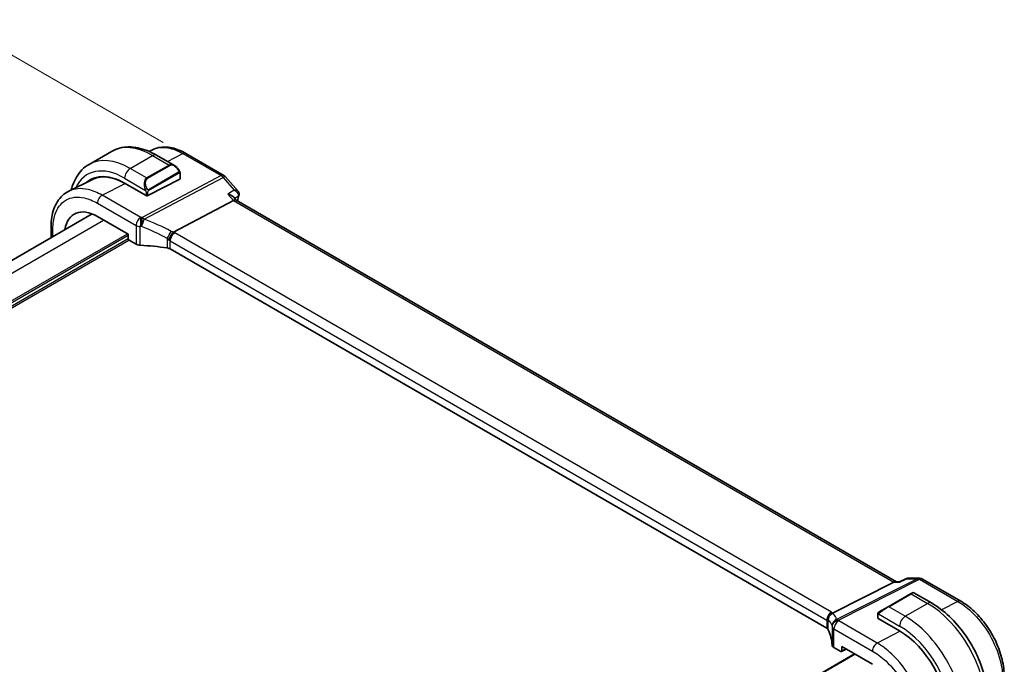
# Model space of a CAD drawing. Units: millimetres. Extents: x 0 to 5905, y 0 to 1124.
# Drawn here: x 219 to 375, y 445 to 547 of the extents above; entities that cross this region are included whole.
import ezdxf

# ---------------------------------------------------------------- set-up
doc = ezdxf.new("R2010")
doc.units = ezdxf.units.MM
for name, color, linetype, lineweight in [('Dimension (ISO)', 7, 'Continuous', 18), ('Visible (ISO)', 7, 'Continuous', 35), ('Visible Narrow (ISO)', 7, 'Continuous', 25)]:
    doc.layers.add(name, color=color, linetype=linetype, lineweight=lineweight)
doc.styles.add('Note Text (TK)', font='MS PGothic.ttf')
doc.dimstyles.new('Default - Method 1b (TK)', dxfattribs={"dimscale": 2.5, "dimtxt": 2.5, "dimasz": 2.5, "dimexe": 1, "dimexo": 1.5, "dimgap": 1, "dimtad": 1, "dimtoh": 1, "dimrnd": 1e-08, "dimdsep": 46, "dimtxsty": 'Note Text (TK)', "dimcen": 0.09, "dimdle": 5, "dimclrd": 100, "dimclre": 100, "dimclrt": 7, "dimadec": 1, "dimazin": 1, "dimtfac": 1, "dimtmove": 0, "dimatfit": 3, "dimfxl": 1, "dimtolj": 1, "dimlwd": -1, "dimlwe": -1, "dimarcsym": 0})

# ---------------------------------------------------------------- blocks, each defined once
blk = doc.blocks.new('*D15')
at = {"layer": 'Defpoints', "color": 0}
for p in [(210.71, 545.66), (245.52, 525.56), (109.76, 447.17)]:
    blk.add_point(p, dxfattribs=at)
at = {"layer": 'Dimension (ISO)', "color": 100}
for p, q in [((241.77, 527.72), (208.21, 547.1)), ((80.36, 470.4), (205.3, 542.53)), ((106.01, 449.34), (72.45, 468.72))]:
    blk.add_line(p, q, dxfattribs=at)
for points in [[(204.78, 543.44), (205.82, 541.63), (210.71, 545.66)], [(79.84, 471.3), (80.88, 469.5), (74.95, 467.28)]]:
    blk.add_solid(points, dxfattribs=at)
at = {"layer": 'Dimension (ISO)', "color": 7, "insert": (136.5, 508.65), "char_height": 6.25, "attachment_point": 4, "rotation": 30, "style": 'Note Text (TK)'}
blk.add_mtext('\\A1;{\\Q-30.000;\\W0.816;\\H0.816x;192}', dxfattribs=at)

msp = doc.modelspace()

# ---------------------------------------------------------------- linework, layer by layer
at = {"layer": 'Visible (ISO)'}
for p, q in [((230.0443, 524.2814), (233.5799, 526.3226)), ((240.0418, 526.5831), (239.5335, 526.3315)), ((240.7049, 525.7407), (243.5154, 524.118)), ((245.3176, 526.0163), (251.3481, 522.5346)), ((244.4164, 522.9199), (244.4164, 522.0274)), ((251.604, 522.3233), (253.5622, 520.0621)), ((230.5982, 521.9122), (226.8596, 520.0614)), ((235.6605, 521.3252), (239.0546, 519.3656)), ((239.3374, 519.3571), (244.3579, 521.9518)), ((239.1606, 519.3305), (239.1571, 519.3326)), ((239.1631, 519.3318), (239.1606, 519.3305)), ((252.8254, 519.1475), (253.2747, 518.6287)), ((252.8327, 518.5874), (243.3906, 513.578)), ((357.4821, 458.4646), (253.247, 518.6447)), ((125.2282, 455.6828), (230.5298, 516.4787)), ((231.3824, 516.0674), (236.2463, 513.2592)), ((224.0565, 512.7414), (224.0565, 514.5122)), ((236.2463, 513.2592), (236.2463, 512.5632)), ((236.3877, 512.3184), (237.4629, 511.6976)), ((346.4751, 451.1233), (242.8619, 510.9444)), ((357.3505, 458.4646), (358.0022, 458.4646)), ((359.0561, 458.956), (357.9921, 458.4599)), ((359.278, 459.0052), (361.1164, 459.0052)), ((361.6164, 458.8712), (367.6468, 455.3895)), ((357.0845, 458.3976), (347.4059, 453.5247)), ((359.7163, 456.5588), (356.1807, 454.5176)), ((359.7163, 456.5588), (360.0238, 456.7364)), ((360.2238, 456.7364), (363.0343, 455.1137)), ((354.7772, 453.7072), (356.1807, 454.5176)), ((354.5372, 453.3136), (354.5372, 452.737)), ((354.5958, 452.6579), (357.9899, 450.6983)), ((347.6315, 448.0917), (348.7067, 447.471)), ((348.8031, 447.4591), (349.5604, 447.8373)), ((348.848, 447.5526), (348.848, 448.2486)), ((348.848, 448.2486), (353.712, 445.4404)), ((245.5088, 386.2388), (350.8805, 447.0752))]:
    msp.add_line(p, q, dxfattribs=at)
for centre, radius, start, end in [((250.8481, 521.6686), 1, 40.893395, 60), ((361.1164, 458.0052), 1, 60, 90), ((360.1238, 456.5632), 0.2, 60, 120)]:
    msp.add_arc(centre, radius, start, end, dxfattribs=at)
for centre, major_axis, ratio, start_param, end_param in [((235.6605, 512.5127), (-5.3965, 9.3471), 0.57735027, 5.49778715, 6.38840671), ((235.7511, 512.5717), (-5.3644, 9.2267), 0.57936288, 5.59711456, 6.24436288), ((235.8372, 512.6148), (-5.39, 9.3357), 0.57735027, 6.26250206, 6.38846215), ((244.2164, 522.0335), (-0.1999, 0.0086), 0.54637912, 2.37977109, 3.16516925), ((239.196, 519.4387), (0.1999, -0.0086), 0.54637912, 3.95056741, 5.52136374), ((231.3824, 510.0429), (-3.6893, 6.39), 0.57735027, 5.4977872, 6.90442016), ((252.629, 517.8469), (-0.6441, -0.7798), 0.43116621, 3.21403058, 3.94706886), ((236.3879, 512.4817), (-0.1, 0.1732), 0.5780539, 0.78600715, 2.3555855), ((238.17, 512.0773), (0.9999, -0.0292), 0.55686057, 3.94326714, 4.69626465), ((237.4897, 500.3962), (19.9974, -0.5845), 0.55686057, 1.33900441, 1.554672), ((242.1548, 510.5647), (0.9999, -0.0292), 0.55686057, 0.80167448, 1.33900441), ((357.2142, 457.4646), (0.2635, 0.9834), 0.68850026, 0.18243192, 0.55060637), ((354.7372, 452.731), (0.1999, -0.0086), 0.54637912, 3.16516925, 3.95056741), ((345.768, 450.7436), (0.9999, -0.0292), 0.55686057, 0.26434455, 0.80167448), ((327.3496, 448.5156), (19.9974, -0.5845), 0.55686057, 0.04867697, 0.26434455), ((357.9899, 441.8858), (5.3965, -9.3471), 0.57735027, 0.78539817, 2.35619449), ((348.3386, 448.4715), (0.9999, -0.0292), 0.55686057, 3.19026962, 3.94326714), ((348.7065, 447.6345), (0.1001, -0.1734), 0.5766475, 5.49839612, 7.06797447)]:
    msp.add_ellipse(centre, major_axis=major_axis, ratio=ratio, start_param=start_param, end_param=end_param, dxfattribs=at)
for points, knots in [([(233.5799, 526.3226), (233.9857, 526.5569), (234.4234, 526.7353), (235.3364, 526.9741), (235.8113, 527.0348), (236.7769, 527.0454), (237.2677, 526.9957), (238.2525, 526.7966), (238.7468, 526.6473), (239.7309, 526.2591), (240.2208, 526.0202), (240.7049, 525.7407)], [0.785398167, 0.785398167, 0.785398167, 0.785398167, 0.942477799, 0.942477799, 1.099557431, 1.099557431, 1.256637063, 1.256637063, 1.413716695, 1.413716695, 1.570796327, 1.570796327, 1.570796327, 1.570796327]), ([(245.3176, 526.0163), (244.9625, 526.2213), (244.6033, 526.3981), (243.8811, 526.6893), (243.5181, 526.8037), (242.7935, 526.9638), (242.4319, 527.0094), (241.7177, 527.0243), (241.365, 526.9935), (240.682, 526.8497), (240.3518, 526.7365), (240.0418, 526.5831)], [-0.785398004, -0.785398004, -0.785398004, -0.785398004, -0.635707444, -0.635707444, -0.486016884, -0.486016884, -0.336326325, -0.336326325, -0.186635765, -0.186635765, -0.036945205, -0.036945205, -0.036945205, -0.036945205]), ([(230.0443, 524.2814), (229.6386, 524.0471), (229.2652, 523.7572), (228.6018, 523.0859), (228.3118, 522.705), (227.8198, 521.874), (227.6176, 521.4242), (227.3824, 520.7241), (227.3164, 520.4943), (227.2596, 520.2594)], [5.49778714, 5.49778714, 5.49778714, 5.49778714, 5.654866773, 5.654866773, 5.811946407, 5.811946407, 5.96902604, 5.96902604, 6.042870366, 6.042870366, 6.042870366, 6.042870366]), ([(243.5154, 524.118), (243.5699, 524.0865), (243.6237, 524.0512), (243.7293, 523.9735), (243.7812, 523.9311), (243.8823, 523.8401), (243.9315, 523.7915), (244.0269, 523.6888), (244.0729, 523.6347), (244.1612, 523.522), (244.2034, 523.4633), (244.2434, 523.4029)], [0.785398161, 0.785398161, 0.785398161, 0.785398161, 0.92160977, 0.92160977, 1.057821379, 1.057821379, 1.194032989, 1.194032989, 1.330244598, 1.330244598, 1.466456207, 1.466456207, 1.466456207, 1.466456207]), ([(244.2434, 523.4029), (244.2765, 523.3528), (244.3076, 523.3012), (244.3474, 523.2235), (244.359, 523.1988), (244.3789, 523.1481), (244.3876, 523.1224), (244.4019, 523.0685), (244.4068, 523.04), (244.414, 522.9818), (244.4164, 522.9516), (244.4164, 522.9199)], [0, 0, 0, 0, 0.0180180847, 0.0180180847, 0.0261891565, 0.0261891565, 0.0343651017, 0.0343651017, 0.0437567008, 0.0437567008, 0.0543662731, 0.0543662731, 0.0543662731, 0.0543662731]), ([(224.0565, 514.5122), (224.0565, 515.0049), (224.0916, 515.4831), (224.2354, 516.4005), (224.3441, 516.8396), (224.6391, 517.6673), (224.8255, 518.0559), (225.2782, 518.7666), (225.5448, 519.0886), (226.1519, 519.6453), (226.4923, 519.8795), (226.8596, 520.0614)], [-0.785397967, -0.785397967, -0.785397967, -0.785397967, -0.620931965, -0.620931965, -0.456465963, -0.456465963, -0.291999961, -0.291999961, -0.127533959, -0.127533959, 0.036932043, 0.036932043, 0.036932043, 0.036932043]), ([(251.9721, 519.5811), (251.974, 519.5806), (251.9759, 519.5802), (252.0933, 519.5526), (252.205, 519.5183), (252.41, 519.4381), (252.5047, 519.3922), (252.6824, 519.2834), (252.764, 519.2185), (252.8254, 519.1475)], [-0.163288366, -0.163288366, -0.163288366, -0.163288366, -0.162684513, -0.162684513, -0.125866588, -0.125866588, -0.090260999, -0.090260999, -0.050905484, -0.050905484, -0.050905484, -0.050905484]), ([(253.5622, 520.0621), (253.5817, 520.0396), (253.6008, 520.0152), (253.6374, 519.9614), (253.6549, 519.9322), (253.6869, 519.8679), (253.7014, 519.8326), (253.7249, 519.7559), (253.7339, 519.7145), (253.7434, 519.6276), (253.7438, 519.5822), (253.7394, 519.5368)], [-0.0252986796, -0.0252986796, -0.0252986796, -0.0252986796, -0.0202389437, -0.0202389437, -0.0151792078, -0.0151792078, -0.0101194719, -0.0101194719, -0.0050597359, -0.0050597359, 0, 0, 0, 0]), ([(253.7394, 519.5368), (253.7385, 519.5277), (253.7374, 519.5188), (253.7351, 519.5011), (253.7338, 519.4924), (253.7311, 519.4753), (253.7296, 519.4669), (253.7264, 519.4502), (253.7247, 519.442), (253.7211, 519.4257), (253.7192, 519.4176), (253.7173, 519.4097)], [0, 0, 0, 0, 0.00175366236, 0.00175366236, 0.00350732471, 0.00350732471, 0.00526098707, 0.00526098707, 0.00701464943, 0.00701464943, 0.00876831178, 0.00876831178, 0.00876831178, 0.00876831178]), ([(242.654, 512.3193), (242.6543, 512.3204), (242.6546, 512.3216), (242.6679, 512.371), (242.6839, 512.4223), (242.7206, 512.5275), (242.7413, 512.5812), (242.8084, 512.7414), (242.8608, 512.8499), (242.981, 513.0685), (243.0479, 513.1758), (243.1859, 513.371), (243.2553, 513.4566), (243.3212, 513.5258)], [-0.152377677, -0.152377677, -0.152377677, -0.152377677, -0.151911895, -0.151911895, -0.132151326, -0.132151326, -0.113003239, -0.113003239, -0.076389229, -0.076389229, -0.03819298, -0.03819298, 0, 0, 0, 0]), ([(243.3906, 513.578), (243.3642, 513.564), (243.3411, 513.5467), (243.3214, 513.526), (243.3213, 513.5259), (243.3212, 513.5258)], [-0.35780165116, -0.35780165116, -0.35780165116, -0.35780165116, -0.34951322551, -0.34951322551, -0.34947229848, -0.34947229848, -0.34947229848, -0.34947229848]), ([(357.9921, 458.4599), (357.9735, 458.4512), (357.9579, 458.4306), (357.9455, 458.3986), (357.9453, 458.3981), (357.9451, 458.3976)], [-0.0360859443, -0.0360859443, -0.0360859443, -0.0360859443, 0, 0, 0.0006084656, 0.0006084656, 0.0006084656, 0.0006084656]), ([(359.278, 459.0052), (359.263, 459.0052), (359.2479, 459.0045), (359.2174, 459.0019), (359.2021, 458.9999), (359.1716, 458.9945), (359.1565, 458.9912), (359.1266, 458.9831), (359.112, 458.9785), (359.0834, 458.968), (359.0695, 458.9622), (359.0561, 458.956)], [-0.0243430625, -0.0243430625, -0.0243430625, -0.0243430625, -0.02305702199, -0.02305702199, -0.02177098147, -0.02177098147, -0.02048494095, -0.02048494095, -0.01919890043, -0.01919890043, -0.01791285991, -0.01791285991, -0.01791285991, -0.01791285991]), ([(374.513, 443.497), (374.513, 443.9273), (374.4837, 444.3691), (374.3695, 445.2675), (374.2846, 445.7242), (374.0621, 446.6434), (373.9245, 447.1059), (373.6004, 448.0274), (373.4139, 448.4864), (372.9963, 449.3913), (372.7652, 449.8371), (372.2636, 450.7059), (371.993, 451.1289), (371.4183, 451.943), (371.114, 452.334), (370.478, 453.0755), (370.1462, 453.4259), (369.4614, 454.0781), (369.1084, 454.38), (368.3874, 454.9281), (368.0194, 455.1744), (367.6468, 455.3895)], [-0.785398, -0.785398, -0.785398, -0.785398, -0.6283184, -0.6283184, -0.4712388, -0.4712388, -0.3141592, -0.3141592, -0.1570796, -0.1570796, 0, 0, 0.1570796, 0.1570796, 0.3141592, 0.3141592, 0.4712388, 0.4712388, 0.6283184, 0.6283184, 0.785398, 0.785398, 0.785398, 0.785398]), ([(363.0343, 455.1137), (364.0026, 454.5547), (364.948, 453.833), (366.7299, 452.1358), (367.5659, 451.16), (369.0623, 449.0406), (369.7224, 447.8973), (370.8096, 445.5417), (371.2366, 444.3298), (371.8156, 441.9381), (371.9679, 440.7584), (371.9679, 439.6404)], [0, 0, 0, 0, 0.31415927, 0.31415927, 0.62831853, 0.62831853, 0.9424778, 0.9424778, 1.25663706, 1.25663706, 1.57079633, 1.57079633, 1.57079633, 1.57079633]), ([(346.6345, 452.2861), (346.6343, 452.2876), (346.6341, 452.289), (346.6272, 452.3466), (346.6251, 452.4043), (346.6299, 452.5209), (346.6369, 452.5798), (346.6729, 452.7616), (346.7171, 452.8827), (346.842, 453.1057), (346.9203, 453.2052), (347.104, 453.3734), (347.2074, 453.4396), (347.3163, 453.4842)], [-0.152392203, -0.152392203, -0.152392203, -0.152392203, -0.151922277, -0.151922277, -0.133396489, -0.133396489, -0.114908645, -0.114908645, -0.076165654, -0.076165654, -0.038272882, -0.038272882, 0, 0, 0, 0]), ([(354.5372, 453.3136), (354.5372, 453.3277), (354.5379, 453.3425), (354.5401, 453.3788), (354.5422, 453.4007), (354.5501, 453.4555), (354.5573, 453.49), (354.5783, 453.5406), (354.5873, 453.5577), (354.6037, 453.5809), (354.6095, 453.5881), (354.626, 453.6066), (354.6378, 453.6174), (354.6606, 453.6363), (354.6716, 453.6446), (354.6886, 453.6558), (354.6942, 453.6593), (354.6998, 453.6625)], [0, 0, 0, 0, 0.0047436805, 0.0047436805, 0.0122445343, 0.0122445343, 0.0235859037, 0.0235859037, 0.0293422381, 0.0293422381, 0.0321135863, 0.0321135863, 0.0368260415, 0.0368260415, 0.0410505003, 0.0410505003, 0.0430339881, 0.0430339881, 0.0430339881, 0.0430339881])]:
    msp.add_open_spline(points, degree=3, knots=knots, dxfattribs=at)
for points in [[(253.7173, 519.4097), (253.6432, 519.1072), (253.5699, 518.804), (253.4976, 518.5001)], [(347.3163, 453.4842), (347.3485, 453.4974), (347.3785, 453.5109), (347.4059, 453.5247)], [(354.7772, 453.7072), (354.7423, 453.6871), (354.7092, 453.668), (354.7059, 453.6661)]]:
    msp.add_open_spline(points, degree=3, dxfattribs=at)
at = {"layer": 'Visible Narrow (ISO)'}
for p, q in [((236.5443, 523.6375), (240.0799, 525.6787)), ((240.0799, 525.6787), (242.6729, 524.1816)), ((242.4408, 524.7384), (244.8546, 525.987)), ((244.8546, 525.987), (250.8851, 522.5054)), ((242.6729, 524.1816), (239.1374, 522.1404)), ((239.2374, 522.0348), (242.7729, 524.0761)), ((239.1374, 522.1404), (236.5443, 523.6375)), ((250.8851, 522.5054), (238.4122, 515.8879)), ((238.7279, 515.6195), (251.2009, 522.2369)), ((244.1941, 523.0466), (239.4184, 520.2894)), ((239.4598, 520.15), (244.2355, 522.9072)), ((244.3579, 522.8383), (244.3579, 521.9518)), ((251.2009, 522.2369), (252.934, 520.2358)), ((232.126, 519.4092), (235.7404, 521.279)), ((235.6605, 522.1066), (238.9871, 520.1859)), ((238.207, 515.8983), (232.126, 519.4092)), ((239.0546, 519.9397), (239.0546, 519.3656)), ((239.3374, 519.3571), (239.3374, 519.9397)), ((251.9721, 519.5811), (252.8327, 518.5874)), ((231.3819, 518.1642), (237.4629, 514.6533)), ((252.8327, 518.5874), (357.0845, 458.3976)), ((126.9855, 454.6682), (232.3573, 515.5046)), ((237.4629, 514.6533), (237.4629, 511.6976)), ((238.1376, 511.5211), (238.1376, 514.4845)), ((130.2744, 452.2396), (236.1049, 513.3409)), ((130.292, 451.9232), (236.2463, 513.0959)), ((224.3494, 512.9105), (224.3494, 514.104)), ((347.2192, 453.6482), (243.606, 513.4693)), ((130.3258, 451.4528), (236.2463, 512.606)), ((130.3551, 451.1431), (236.3546, 512.342)), ((242.4004, 512.5948), (242.4004, 511.0999)), ((242.8619, 512.2243), (346.4751, 452.4032)), ((242.8619, 510.9444), (242.8619, 512.2243)), ((360.8376, 458.9382), (348.0522, 452.5012)), ((348.368, 452.4049), (361.1534, 458.8419)), ((359.1045, 458.9382), (360.8376, 458.9382)), ((361.1534, 458.8419), (367.1838, 455.3602)), ((357.0845, 458.3976), (357.9451, 458.3976)), ((356.2807, 454.5077), (359.8163, 456.5489)), ((359.8163, 456.5489), (362.4093, 455.0518)), ((367.1838, 455.3602), (364.6219, 454.0373)), ((358.8738, 453.0105), (356.2807, 454.5077)), ((358.8738, 453.0105), (362.4093, 455.0518)), ((346.4751, 452.4032), (346.4751, 451.1233)), ((346.7374, 450.8609), (346.7374, 452.3557)), ((354.4566, 448.7816), (348.3756, 452.2925)), ((354.5958, 452.6579), (354.5958, 453.2319)), ((354.6633, 453.4002), (357.9899, 451.4796)), ((347.3391, 451.437), (347.3391, 448.4736)), ((347.6315, 451.0475), (353.7125, 447.5366)), ((347.6315, 448.0917), (347.6315, 451.0475)), ((358.0738, 450.6493), (354.4566, 448.7816)), ((349.4945, 447.8754), (348.848, 447.5526)), ((245.5673, 386.205), (350.9391, 447.0414))]:
    msp.add_line(p, q, dxfattribs=at)
for centre, major_axis, ratio, start_param, end_param in [((240.0799, 515.0643), (-6.5, 11.2583), 0.57735027, 5.49778715, 6.28318531), ((240.0799, 524.6581), (0.625, 1.0825), 0.57735027, 0, 0.78539816), ((244.8176, 525.1503), (0.5, 0.866), 0.57735027, 0, 0.73303828), ((235.6605, 512.5127), (-5.875, 10.1758), 0.57735027, 5.49778715, 6.67546795), ((236.5443, 513.023), (-6.5, 11.2583), 0.57735027, 5.49778715, 6.28318531), ((243.4154, 522.7323), (-0.6959, 1.4737), 0.624963, 5.54936327, 6.33476143), ((242.6729, 524.0183), (-0.1, 0.1732), 0.57735027, 4.71238899, 5.49778714), ((243.5154, 522.7901), (-0.7425, 1.286), 0.57735027, 4.8167291, 6.28318532), ((236.5443, 522.6169), (-0.625, -1.0825), 0.57735027, 3.92699081, 5.49778714), ((244.0765, 523.2926), (0.1669, 0.1103), 0.0426352, 5.32658041, 6.28318531), ((244.0941, 522.9889), (-0.1, 0.1732), 0.57735027, 3.92699082, 4.71238898), ((244.2164, 522.9199), (0.2, 0), 0.57735027, 5.49778714, 6.28318531), ((250.8481, 521.6686), (0.5, 0.866), 0.57735027, 0, 0.73303828), ((250.8481, 521.6686), (0.4687, -0.8834), 0.61386143, 1.91421599, 2.37721658), ((250.8481, 521.6686), (0.7559, 0.6547), 0.25819889, 0, 0.87791414), ((239.8799, 520.6911), (-0.6959, 1.4737), 0.624963, 0.05157612, 1.51803233), ((239.9799, 520.7488), (-0.7425, 1.286), 0.57735027, 0, 1.46645621), ((239.1374, 521.9771), (-0.1, 0.1732), 0.57735027, 4.71238899, 5.49778714), ((232.089, 518.5724), (0.5, 0.866), 0.57735027, 0.73303828, 2.35619449), ((239.0641, 520.3987), (0.1789, 0.0894), 0.04263521, 0.9566049, 2.45368868), ((239.196, 520.0213), (-0.2, 0), 0.57735027, 0.78539816, 2.35619449), ((239.3184, 520.2316), (0.1, -0.1732), 0.57735027, 0.78539816, 1.57079633), ((407.4955, 386.3541), (112.1108, -194.1816), 0.57735027, 3.68400741, 3.68857885), ((253.2317, 519.5287), (0.4856, -0.119), 0.69930047, 5.73985768, 6.28318531), ((253.2418, 519.5859), (0.4976, -0.049), 0.7921913, 5.6332728, 6.28318531), ((225.0565, 514.5122), (-1, 0), 0.57735027, 0, 0.78539816), ((238.17, 515.0616), (-0.5, -0.866), 0.57735027, 3.87463094, 5.49778714), ((238.17, 515.0616), (1, 0), 0.57735027, 3.92699081, 4.67998833), ((238.17, 515.0616), (-0.0479, -0.9989), 0.00575564, 3.71959502, 5.32858716), ((237.4897, 503.5993), (19.9939, -0.9039), 0.54479726, 1.55324443, 1.56301967), ((237.5267, 504.436), (-20.9942, 0.9061), 0.54637912, 4.69378969, 4.70356493), ((238.3751, 515.0512), (0.0533, 0.9986), 0.01394324, 0.57805498, 2.1873954), ((238.3751, 515.0512), (0.3367, 0.9416), 0.18613221, 4.12120232, 5.42517994), ((237.4897, 497.8762), (-17.7405, 13.8099), 0.66867453, 4.94425092, 5.15014327), ((238.3751, 515.0512), (-0.4687, 0.8834), 0.61386143, 5.05580864, 5.51880923), ((237.8425, 498.4445), (-18.832, 13.8068), 0.67305545, 4.92271757, 5.12860991), ((242.6459, 513.1544), (0.4706, 0.8824), 0.0589115, 4.05711253, 5.44323168), ((243.569, 512.6326), (-0.5, -0.866), 0.57735027, 3.87463094, 5.49778714), ((242.5076, 512.2677), (-1.7935, 1.3149), 0.67305545, 4.75185315, 4.92271757), ((242.1918, 512.7384), (-1.9994, 0.0863), 0.54637912, 3.95056741, 4.0931999), ((242.1548, 511.6994), (-0.7632, 1.1947), 0.54089094, 4.89232154, 5.16691647), ((242.1548, 511.9017), (0.9991, -0.0823), 0.51426989, 0.82776027, 1.09049527), ((361.1164, 458.0052), (0, 1), 0.77459667, 0, 0.36817445), ((361.1164, 458.0052), (-0.4497, 0.8932), 0.59959638, 5.53177447, 5.99477505), ((361.1164, 458.0052), (0.5, 0.866), 0.57735027, 0, 0.73303828), ((359.8163, 456.3856), (-0.1, 0.1732), 0.57735027, 5.49778713, 6.28318529), ((359.0738, 455.9569), (1.1529, 0.7768), 0.07468751, 0.036457, 0.82185516), ((367.1468, 454.5235), (0.5, 0.866), 0.57735027, 0, 0.73303828), ((355.5383, 453.9157), (1.1529, 0.7768), 0.07468751, 0.82185516, 2.28831136), ((356.2807, 454.3444), (-0.1, 0.1732), 0.57735027, 5.49778713, 6.28318529), ((362.4093, 454.0312), (0.625, 1.0825), 0.57735027, 0, 0.78539816), ((362.4093, 444.4373), (6.5, -11.2583), 0.57735027, 0.78539817, 2.35619449), ((347.1822, 452.8115), (-0.5, -0.866), 0.57735027, 3.87463094, 5.49778714), ((345.768, 452.0806), (0.9991, -0.0823), 0.51426989, 0.56502528, 0.82776027), ((345.768, 451.8783), (-0.9996, -0.5114), 0.05366574, 2.5914837, 2.86607863), ((347.7068, 452.4975), (-0.6007, -0.7995), 0.96027508, 4.09555302, 5.48167217), ((327.3496, 445.9955), (-19.9608, -5.6401), 0.22194008, 3.12113943, 3.32703177), ((345.805, 452.9173), (-1.9994, 0.0863), 0.54637912, 3.80793493, 3.95056741), ((345.4892, 452.8113), (1.9958, 0.5415), 0.23836392, 0.18348333, 0.35434775), ((348.3309, 451.5682), (-0.9854, -0.1704), 0.97338649, 4.82841516, 6.13239278), ((348.3309, 451.5682), (-0.9971, -0.0767), 0.83571942, 4.61111443, 6.22045485), ((348.3386, 451.4557), (-0.9983, -0.059), 0.83622226, 4.62594169, 6.23493384), ((327.0708, 446.9285), (20.9562, 5.686), 0.23836392, 6.26077629, 6.46666864), ((348.3386, 451.4557), (0.5, 0.866), 0.57735027, 0.73303828, 2.35619449), ((348.3309, 451.5682), (-0.4497, 0.8932), 0.59959638, 5.53177447, 5.99477505), ((327.3866, 452.5554), (-20.9942, 0.9061), 0.54637912, 3.1975699, 3.20734514), ((354.7372, 453.3136), (-0.2, 0), 0.57735027, 0, 0.78539816), ((354.8772, 453.534), (-0.1, 0.1732), 0.77163204, 0.00000001, 1.49708379), ((358.8738, 451.9899), (-0.625, -1.0825), 0.57735027, 3.92699081, 5.49778714), ((358.8738, 442.3961), (-6.5, 11.2583), 0.57735027, 3.92699082, 5.49778715), ((327.3496, 451.7186), (19.9939, -0.9039), 0.54479726, 0.05702465, 0.06679989), ((348.3386, 451.4557), (-1, 0), 0.57735027, 0.03240065, 0.78539816), ((357.9899, 441.8858), (5.875, -10.1758), 0.57735027, 0.78539817, 2.35619449), ((354.4196, 447.9449), (0.5, 0.866), 0.57735027, 0.73303828, 2.35619449)]:
    msp.add_ellipse(centre, major_axis=major_axis, ratio=ratio, start_param=start_param, end_param=end_param, dxfattribs=at)
for points, knots in [([(240.0418, 526.583), (240.7519, 526.9337), (241.5983, 527.0357), (243.2632, 526.7492), (244.0589, 526.4464), (244.8546, 525.987)], [0.036945184, 0.036945184, 0.036945184, 0.036945184, 0.447841116, 0.447841116, 0.785397974, 0.785397974, 0.785397974, 0.785397974]), ([(244.1765, 523.3504), (244.2291, 523.2707), (244.2776, 523.1175), (244.2262, 523.0688), (244.2173, 523.0604), (244.2057, 523.0533), (244.1941, 523.0466)], [0, 0, 0, 0, 0.85304448, 0.85304448, 0.85304448, 1, 1, 1, 1]), ([(244.2355, 522.9072), (244.2844, 522.9355), (244.3496, 522.9251), (244.3566, 522.8682), (244.3578, 522.8584), (244.3579, 522.848), (244.3579, 522.8383)], [0, 0, 0, 0, 0.85253061, 0.85253061, 0.85253061, 1, 1, 1, 1]), ([(224.3494, 514.104), (224.3494, 514.916), (224.4557, 515.6666), (224.996, 517.3716), (225.5911, 518.1744), (227.2026, 519.125), (228.2323, 519.2465), (230.007, 518.8408), (230.6944, 518.5611), (231.3819, 518.1642)], [-0.78539795, -0.78539795, -0.78539795, -0.78539795, -0.48539865, -0.48539865, -0.00539972, -0.00539972, 0.4921034, 0.4921034, 0.78539795, 0.78539795, 0.78539795, 0.78539795]), ([(232.126, 519.4092), (231.3695, 519.846), (230.6129, 520.1537), (228.7646, 520.5762), (227.7205, 520.4861), (226.8597, 520.0612)], [-0.785397933, -0.785397933, -0.785397933, -0.785397933, -0.492103399, -0.492103399, -0.036932017, -0.036932017, -0.036932017, -0.036932017]), ([(239.4184, 520.2894), (239.3633, 520.2576), (239.288, 520.2793), (239.2265, 520.3558), (239.1996, 520.3892), (239.1793, 520.4261), (239.1641, 520.4564)], [0, 0, 0, 0, 0.69625733, 0.69625733, 0.69625733, 1, 1, 1, 1]), ([(239.3374, 519.9397), (239.3374, 519.9962), (239.3801, 520.0947), (239.4333, 520.1333), (239.4425, 520.1399), (239.4514, 520.1452), (239.4598, 520.15)], [0, 0, 0, 0, 0.85378669, 0.85378669, 0.85378669, 1, 1, 1, 1]), ([(253.5622, 520.0622), (253.5516, 520.0744), (253.5398, 520.086), (253.4666, 520.1482), (253.3842, 520.184), (253.1842, 520.232), (253.0632, 520.2412), (252.934, 520.2358)], [0.0252986796, 0.0252986796, 0.0252986796, 0.0252986796, 0.0304562625, 0.0304562625, 0.0548212725, 0.0548212725, 0.0817144833, 0.0817144833, 0.0817144833, 0.0817144833]), ([(252.934, 520.2358), (253.0628, 520.1703), (253.1834, 520.0897), (253.3828, 519.9123), (253.4649, 519.8175), (253.5713, 519.6347), (253.6041, 519.5507), (253.6244, 519.4126), (253.6241, 519.3591), (253.6144, 519.3083)], [-0.0817144833, -0.0817144833, -0.0817144833, -0.0817144833, -0.0548212725, -0.0548212725, -0.0304562625, -0.0304562625, -0.0117139471, -0.0117139471, 0, 0, 0, 0]), ([(253.0305, 518.9108), (253.1637, 519.0015), (253.2969, 519.0921), (253.4301, 519.1828), (253.4916, 519.2247), (253.553, 519.2665), (253.6144, 519.3083)], [-0.238527335, -0.238527335, -0.238527335, -0.238527335, -0.1759325564, -0.1759325564, -0.1759325564, -0.1470664013, -0.1470664013, -0.1470664013, -0.1470664013]), ([(253.6144, 519.3083), (253.6136, 519.2994), (253.6123, 519.2902), (253.6089, 519.2712), (253.6068, 519.2613), (253.6043, 519.2512)], [0, 0, 0, 0, 0.00438415589, 0.00438415589, 0.00876831178, 0.00876831178, 0.00876831178, 0.00876831178]), ([(359.1045, 458.9382), (359.1547, 458.9802), (359.2111, 459.0034), (359.2734, 459.0051), (359.2757, 459.0052), (359.278, 459.0052)], [-0.0004128519, -0.0004128519, -0.0004128519, -0.0004128519, 0.0234336338, 0.0234336338, 0.0243430625, 0.0243430625, 0.0243430625, 0.0243430625]), ([(367.1838, 455.3602), (367.891, 454.9519), (368.5981, 454.4202), (370.3548, 452.7785), (371.3531, 451.5111), (372.9171, 448.8215), (373.503, 447.4141), (374.1205, 445.0265), (374.2561, 444.0295), (374.2561, 443.1107)], [-0.78539799, -0.78539799, -0.78539799, -0.78539799, -0.48539868, -0.48539868, -0.00539973, -0.00539973, 0.44784112, 0.44784112, 0.78539797, 0.78539797, 0.78539797, 0.78539797]), ([(362.1952, 435.3779), (362.1952, 436.2514), (362.0834, 437.1895), (361.4936, 439.7848), (360.8112, 441.4872), (359.0186, 444.5699), (357.9263, 445.9566), (356.0041, 447.753), (355.2304, 448.3348), (354.4566, 448.7816)], [-0.78539793, -0.78539793, -0.78539793, -0.78539793, -0.4921034, -0.4921034, 0.00539972, 0.00539972, 0.48539865, 0.48539865, 0.78539795, 0.78539795, 0.78539795, 0.78539795]), ([(353.7125, 447.5366), (354.4157, 447.1306), (355.1189, 446.6019), (356.8657, 444.9695), (357.8584, 443.7092), (359.4874, 440.9079), (360.1075, 439.3608), (360.6434, 437.0023), (360.745, 436.1498), (360.745, 435.356)], [-0.78539795, -0.78539795, -0.78539795, -0.78539795, -0.48539865, -0.48539865, -0.00539972, -0.00539972, 0.4921034, 0.4921034, 0.78539795, 0.78539795, 0.78539795, 0.78539795])]:
    msp.add_open_spline(points, degree=3, knots=knots, dxfattribs=at)
for points in [[(238.9235, 520.3345), (238.9299, 520.3196), (238.9809, 520.2007), (238.9871, 520.1859)], [(238.9871, 520.1859), (239.0011, 520.1527), (239.0546, 519.9696), (239.0546, 519.9397)], [(252.934, 520.2358), (252.6133, 520.0175), (252.2927, 519.7993), (251.9721, 519.5811)], [(357.9451, 458.3976), (358.3315, 458.5778), (358.718, 458.758), (359.1045, 458.9382)], [(359.0561, 458.956), (359.0686, 458.9618), (359.0849, 458.9556), (359.1045, 458.9382)], [(354.5958, 453.2319), (354.5958, 453.2618), (354.6493, 453.3832), (354.6633, 453.4002)], [(354.6633, 453.4002), (354.6695, 453.4078), (354.7282, 453.4634), (354.7365, 453.4698)]]:
    msp.add_open_spline(points, degree=3, dxfattribs=at)

# ---------------------------------------------------------------- dimensions: what is measured, and where the dimension line sits
at = {"layer": 'Dimension (ISO)', "color": 100}
dim = msp.add_linear_dim(base=(210.7097, 545.659), p1=(109.7602, 447.1749), p2=(245.5247, 525.5585), angle=210, text='{\\Q-30.000;\\W0.816;\\H0.816x;<>}', dimstyle='Default - Method 1b (TK)', override={"dimtoh": 0, "dimdec": 2, "dimlfac": 1.224745, "dimtp": 0, "dimtm": 0, "dimtdec": 2, "dimtofl": 0, "dimatfit": 1}, dxfattribs=at)
dim.commit()
dim.dimension.update_dxf_attribs({"geometry": '*D15', "text_midpoint": (142.8274, 506.4672), "dimtype": 160})

doc.saveas('drawing.dxf')
